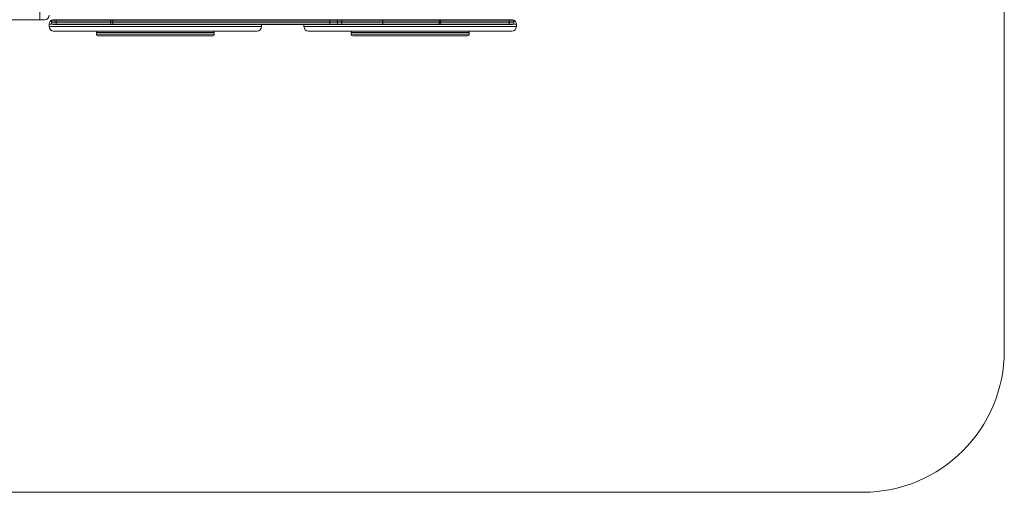
# Model space of a CAD drawing. Units: millimetres. Extents: x -1665 to 2585, y -1944 to 1056.
# Drawn here: x 499 to 2585, y -1944 to -944 of the extents above; entities that cross this region are included whole.
import ezdxf

# ---------------------------------------------------------------- set-up
doc = ezdxf.new("R2010")
doc.units = ezdxf.units.MM

msp = doc.modelspace()

# ---------------------------------------------------------------- linework, layer by layer
at = {"color": 7, "linetype": 'Continuous', "lineweight": 15}
for p, q in [((2585, -1644), (2585, 756)), ((541, -944), (541, -920)), ((551.5, -944), (-651.7, -944)), ((561, -953.5), (561, -958.5)), ((567.5, -953.5), (561, -953.5)), ((561, -958.5), (1011, -958.5)), ((566, -950.8), (566, -947.2)), ((1546, -947.2), (566, -947.2)), ((566, -950.8), (1546, -950.8)), ((1542.8, -944), (569.2, -944)), ((1542.8, -954), (569.2, -954)), ((576, -954), (576, -944)), ((691, -950.8), (691, -947.2)), ((696, -954), (696, -944)), ((1011, -958.5), (1011, -954)), ((1101, -954), (1101, -958.5)), ((1101, -958.5), (1551, -958.5)), ((1156, -954), (1156, -944)), ((1171, -950.8), (1171, -947.2)), ((1181, -954), (1181, -944)), ((1268, -954), (1268, -944)), ((1388.3, -950.8), (1388.3, -947.2)), ((1391, -950.8), (1391, -947.2)), ((1536, -954), (1536, -944)), ((1551, -953.5), (1544.5, -953.5)), ((1546, -950.8), (1546, -947.2)), ((1551, -958.5), (1551, -953.5)), ((1001.5, -968), (570.5, -968)), ((661, -971.2), (661, -974.8)), ((911, -971.2), (661, -971.2)), ((661, -974.8), (911, -974.8)), ((907.8, -978), (664.2, -978)), ((911, -974.8), (911, -971.2)), ((1541.5, -968), (1110.5, -968)), ((1201, -971.2), (1201, -974.8)), ((1451, -971.2), (1201, -971.2)), ((1201, -974.8), (1451, -974.8)), ((1447.8, -978), (1204.2, -978)), ((1451, -974.8), (1451, -971.2)), ((-1365, -1944), (2285, -1944))]:
    msp.add_line(p, q, dxfattribs=at)
for centre, radius, start, end in [((551.5, -934.5), 9.5, 270, 0), ((570.5, -953.5), 9.5, 108.3478, 180), ((570.5, -958.5), 9.5, 180, 270), ((569.2, -947.2), 3.2, 90, 180), ((569.2, -950.8), 3.2, 180, 270), ((694.2, -947.2), 3.2, 90, 180), ((694.2, -950.8), 3.2, 180, 270), ((1001.5, -958.5), 9.5, 270, 0), ((1110.5, -958.5), 9.5, 180, 270), ((1174.2, -947.2), 3.2, 90, 180), ((1174.2, -950.8), 3.2, 180, 270), ((1385.2, -947), 3.04, 356.8836, 86.5008), ((1385.2, -951), 3.04, 273.4992, 3.1164), ((1387.8, -947.2), 3.2, 360, 90), ((1387.8, -950.8), 3.2, 270, 360), ((1541.5, -958.5), 9.5, 270, 0), ((1542.8, -947.2), 3.2, 360, 90), ((1542.8, -950.8), 3.2, 270, 360), ((1541.5, -953.5), 9.5, 360, 71.6521), ((664.2, -971.2), 3.2, 90, 180), ((664.2, -974.8), 3.2, 180, 270), ((907.8, -971.2), 3.2, 360, 90), ((907.8, -974.8), 3.2, 270, 0), ((1204.2, -971.2), 3.2, 90, 180), ((1204.2, -974.8), 3.2, 180, 270), ((1447.8, -971.2), 3.2, 360, 90), ((1447.8, -974.8), 3.2, 270, 360), ((2285, -1644), 300, 270, 0)]:
    msp.add_arc(centre, radius, start, end, dxfattribs=at)

doc.saveas('drawing.dxf')
